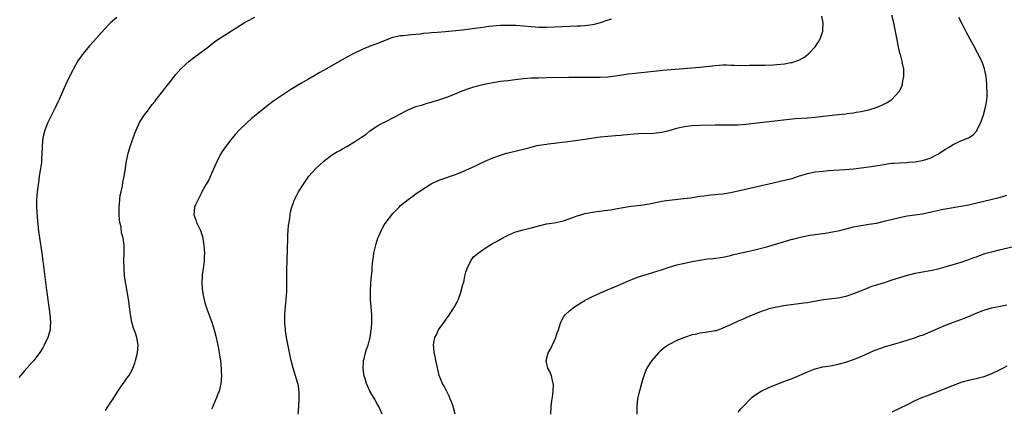
# Model space of a CAD drawing. Units: inches. Extents: x 2514000 to 2517000, y 1530000 to 1533000.
# Drawn here: x 2515774 to 2516030, y 1531330 to 1531432 of the extents above; entities that cross this region are included whole.
import ezdxf

# ---------------------------------------------------------------- set-up
doc = ezdxf.new("R2010")
doc.units = ezdxf.units.IN
doc.header["$MEASUREMENT"] = 0
doc.layers.add('LD25141530_10ft', color=141, linetype='Continuous')

msp = doc.modelspace()

# ---------------------------------------------------------------- linework, layer by layer
at = {"layer": 'LD25141530_10ft'}
for points, elevation in [([(2515799, 1531432.42), (2515797.41, 1531431), (2515797, 1531430.61), (2515795, 1531428.43), (2515793, 1531426.17), (2515791.95, 1531425), (2515790.25, 1531423), (2515788.92, 1531421.08), (2515787.71, 1531419), (2515787.46, 1531418.54), (2515786.67, 1531417), (2515785.71, 1531415), (2515784.01, 1531411), (2515783.7, 1531410.3), (2515783.07, 1531409), (2515781, 1531404.86), (2515780.3, 1531403), (2515779.79, 1531401), (2515779.58, 1531399), (2515779.59, 1531398.41), (2515779.53, 1531397), (2515779.43, 1531395.43), (2515779.42, 1531395), (2515779.38, 1531394.62), (2515779.15, 1531393), (2515778.83, 1531391), (2515778.61, 1531389.39), (2515778.3, 1531387), (2515778.19, 1531385.81), (2515778.12, 1531385), (2515778.12, 1531383), (2515778.32, 1531380.32), (2515778.65, 1531376.65), (2515778.87, 1531375), (2515779.48, 1531371), (2515779.75, 1531369), (2515780.71, 1531361.29), (2515781.31, 1531357), (2515781.57, 1531355), (2515781.74, 1531353), (2515781.66, 1531351.66), (2515781.64, 1531351), (2515781.08, 1531349), (2515780.11, 1531347), (2515779.72, 1531346.28), (2515778.95, 1531345.05), (2515777.41, 1531343), (2515777, 1531342.52), (2515775, 1531340.3), (2515773.47, 1531338.53)], 7690), ([(2515796.05, 1531329.95), (2515797, 1531331.31), (2515798.07, 1531333), (2515799.19, 1531334.81), (2515800.11, 1531336.11), (2515800.71, 1531337), (2515801, 1531337.46), (2515801.64, 1531338.36), (2515802.16, 1531339), (2515803, 1531340.52), (2515803.24, 1531341), (2515803.71, 1531342.29), (2515803.93, 1531343), (2515804.43, 1531345), (2515804.57, 1531347), (2515804.22, 1531349), (2515803.88, 1531350.12), (2515803.58, 1531351), (2515803.42, 1531351.42), (2515802.99, 1531352.99), (2515802.62, 1531355), (2515802.4, 1531356.4), (2515802.34, 1531357), (2515802.25, 1531357.75), (2515802.06, 1531359), (2515801.72, 1531361), (2515801.36, 1531363), (2515801.07, 1531365), (2515800.93, 1531367), (2515800.9, 1531369.1), (2515800.97, 1531371), (2515800.98, 1531373.02), (2515800.7, 1531375), (2515800.29, 1531376.29), (2515800.14, 1531377.86), (2515799.85, 1531379), (2515799.72, 1531379.72), (2515799.66, 1531381), (2515799.66, 1531383), (2515799.77, 1531383.77), (2515799.85, 1531385), (2515799.95, 1531386.05), (2515800.19, 1531387), (2515800.52, 1531388.52), (2515800.62, 1531389.38), (2515800.95, 1531391), (2515801.29, 1531393), (2515801.5, 1531394.5), (2515802.02, 1531397), (2515802.59, 1531399), (2515803, 1531400.28), (2515803.74, 1531402.26), (2515804.04, 1531403), (2515804.98, 1531405.02), (2515806.28, 1531407), (2515807, 1531407.95), (2515808.29, 1531409.71), (2515809, 1531410.62), (2515809.28, 1531411), (2515811, 1531413.21), (2515811.77, 1531414.23), (2515813, 1531415.72), (2515814, 1531417), (2515814.45, 1531417.55), (2515815.74, 1531419), (2515817, 1531420.24), (2515817.89, 1531421), (2515819, 1531421.87), (2515821, 1531423.35), (2515823, 1531424.88), (2515824.19, 1531425.81), (2515825.34, 1531426.66), (2515827, 1531427.74), (2515828.92, 1531428.92), (2515832.19, 1531431), (2515833, 1531431.46), (2515835, 1531432.51)], 7700), ([(2515927.97, 1531431.97), (2515927, 1531431.69), (2515925, 1531431.03), (2515923.41, 1531430.59), (2515923, 1531430.51), (2515921.69, 1531430.31), (2515921, 1531430.24), (2515919.85, 1531430.15), (2515919, 1531430.11), (2515913, 1531429.89), (2515911, 1531429.83), (2515909.82, 1531429.82), (2515909, 1531429.83), (2515908.1, 1531429.9), (2515907, 1531429.95), (2515905, 1531430.15), (2515903, 1531430.29), (2515901, 1531430.32), (2515899, 1531430.3), (2515897, 1531430.18), (2515895.97, 1531430.03), (2515895, 1531429.92), (2515893.73, 1531429.73), (2515893, 1531429.6), (2515891, 1531429.33), (2515889.14, 1531429.14), (2515884.71, 1531428.71), (2515882.51, 1531428.51), (2515881, 1531428.4), (2515880.32, 1531428.32), (2515879, 1531428.22), (2515878.09, 1531428.09), (2515877, 1531428.01), (2515875.87, 1531427.87), (2515875, 1531427.81), (2515873.64, 1531427.64), (2515873, 1531427.6), (2515871, 1531427.18), (2515870.47, 1531427), (2515869, 1531426.45), (2515867, 1531425.65), (2515866.51, 1531425.49), (2515865.23, 1531425), (2515863, 1531424.06), (2515861, 1531423.11), (2515859, 1531422.03), (2515853.71, 1531419), (2515851.95, 1531418.05), (2515849, 1531416.37), (2515847, 1531415.2), (2515844.4, 1531413.6), (2515841, 1531411.41), (2515839.6, 1531410.4), (2515838.48, 1531409.52), (2515835.37, 1531407), (2515834.05, 1531405.95), (2515832.97, 1531405), (2515830.89, 1531403), (2515829.98, 1531402.02), (2515829, 1531400.86), (2515827.32, 1531398.68), (2515826.51, 1531397.49), (2515826.22, 1531397), (2515825.19, 1531395), (2515824.53, 1531393.47), (2515823.72, 1531391.72), (2515823.29, 1531390.71), (2515823, 1531390.06), (2515822.35, 1531389), (2515821.23, 1531387), (2515821, 1531386.53), (2515820.2, 1531385), (2515819.56, 1531383.56), (2515819.32, 1531383), (2515819.1, 1531381), (2515819.67, 1531379.67), (2515819.84, 1531379), (2515820.56, 1531377.44), (2515820.87, 1531376.87), (2515821.35, 1531375.35), (2515821.66, 1531373.66), (2515821.75, 1531373), (2515821.89, 1531371), (2515821.83, 1531370.17), (2515821.78, 1531369), (2515821.62, 1531367.62), (2515821.5, 1531367), (2515821.31, 1531365.31), (2515821.24, 1531365), (2515821.19, 1531363.19), (2515821.17, 1531363), (2515821.35, 1531361), (2515821.61, 1531359.61), (2515822, 1531358), (2515822.34, 1531357), (2515822.48, 1531356.48), (2515823.78, 1531353), (2515824.08, 1531352.08), (2515824.39, 1531351), (2515824.89, 1531349), (2515825.29, 1531347.29), (2515825.45, 1531346.55), (2515825.75, 1531345), (2515825.88, 1531343.88), (2515826.03, 1531343), (2515826.15, 1531341.85), (2515826.22, 1531341), (2515826.24, 1531340.24), (2515826.32, 1531339), (2515826.18, 1531337), (2515825.67, 1531335), (2515825.46, 1531334.54), (2515825, 1531333.21), (2515824.87, 1531332.87), (2515824.08, 1531331), (2515823.74, 1531330.26)], 7710), ([(2515846.26, 1531329), (2515846.51, 1531331), (2515846.58, 1531333), (2515846.54, 1531334.54), (2515846.36, 1531336.36), (2515846.2, 1531337), (2515845.84, 1531338.16), (2515845.62, 1531339), (2515845, 1531341), (2515844.49, 1531343), (2515844.22, 1531344.22), (2515843.3, 1531349), (2515843, 1531350.81), (2515842.97, 1531351), (2515842.83, 1531352.83), (2515842.82, 1531353), (2515842.84, 1531355), (2515842.97, 1531357.03), (2515843.15, 1531358.85), (2515843.31, 1531361), (2515843.38, 1531363.38), (2515843.37, 1531366.63), (2515843.42, 1531369), (2515843.58, 1531375), (2515843.64, 1531375.64), (2515843.7, 1531377), (2515843.81, 1531378.19), (2515843.92, 1531379), (2515844.12, 1531380.12), (2515844.22, 1531381), (2515844.32, 1531381.68), (2515844.65, 1531383), (2515845, 1531383.89), (2515845.37, 1531385), (2515845.91, 1531386.09), (2515846.42, 1531387), (2515847.7, 1531389), (2515848.22, 1531389.78), (2515849.1, 1531391), (2515850.86, 1531393), (2515851.96, 1531394.04), (2515853.01, 1531394.99), (2515855, 1531396.52), (2515856.54, 1531397.46), (2515857, 1531397.68), (2515857.82, 1531398.18), (2515859, 1531398.78), (2515861, 1531400.01), (2515862.8, 1531401.2), (2515863.98, 1531402.02), (2515865, 1531402.84), (2515867, 1531404.18), (2515868.53, 1531405), (2515868.85, 1531405.15), (2515869, 1531405.24), (2515869.49, 1531405.49), (2515871, 1531406.21), (2515871.52, 1531406.48), (2515872.45, 1531407), (2515875, 1531408.35), (2515876.54, 1531409), (2515877, 1531409.17), (2515878.43, 1531409.57), (2515879, 1531409.76), (2515879.96, 1531410.04), (2515881, 1531410.32), (2515881.51, 1531410.49), (2515883, 1531410.94), (2515885, 1531411.65), (2515887, 1531412.44), (2515889, 1531413.27), (2515891, 1531413.99), (2515891.78, 1531414.22), (2515893, 1531414.55), (2515894.79, 1531415), (2515897, 1531415.49), (2515897.55, 1531415.56), (2515899, 1531415.8), (2515899.88, 1531415.88), (2515901, 1531416.01), (2515902.12, 1531416.12), (2515905, 1531416.47), (2515907, 1531416.64), (2515909, 1531416.72), (2515911, 1531416.75), (2515916.82, 1531416.82), (2515925, 1531416.88), (2515927, 1531416.96), (2515929, 1531417.19), (2515932.3, 1531417.7), (2515934.08, 1531417.92), (2515941.36, 1531418.64), (2515951, 1531419.5), (2515955, 1531419.92), (2515955.99, 1531419.99), (2515957, 1531420.03), (2515958.04, 1531420.04), (2515959, 1531420), (2515959.99, 1531419.99), (2515961, 1531419.93), (2515961.94, 1531419.94), (2515963, 1531419.92), (2515963.95, 1531419.95), (2515965, 1531419.96), (2515968.02, 1531420.02), (2515970.1, 1531420.1), (2515971, 1531420.17), (2515973, 1531420.36), (2515974.66, 1531420.66), (2515975, 1531420.71), (2515976.02, 1531421), (2515976.74, 1531421.26), (2515978.05, 1531421.95), (2515979.18, 1531422.82), (2515979.38, 1531423), (2515981, 1531424.72), (2515981.21, 1531425), (2515981.92, 1531426.08), (2515982.42, 1531427), (2515983, 1531428.82), (2515983.05, 1531429), (2515983.1, 1531431), (2515982.74, 1531432.74)], 7720), ([(2515868.21, 1531329), (2515867.31, 1531331), (2515867, 1531331.51), (2515866.17, 1531333), (2515865.01, 1531335.01), (2515864.36, 1531336.36), (2515864.1, 1531337), (2515863.72, 1531338.28), (2515863.49, 1531339), (2515863.44, 1531339.44), (2515863.21, 1531341), (2515863.3, 1531342.7), (2515863.35, 1531343), (2515863.52, 1531343.52), (2515863.87, 1531345), (2515864.1, 1531345.9), (2515864.53, 1531347), (2515865, 1531348.71), (2515865.07, 1531349), (2515865.35, 1531351), (2515865.39, 1531351.39), (2515865.5, 1531353), (2515865.47, 1531355), (2515865.31, 1531357), (2515865.18, 1531358.82), (2515865.19, 1531359.19), (2515865.16, 1531361), (2515865.26, 1531363.26), (2515865.42, 1531365), (2515865.59, 1531366.41), (2515865.57, 1531367), (2515865.57, 1531367.57), (2515865.76, 1531369), (2515865.94, 1531370.06), (2515866.06, 1531371), (2515866.4, 1531372.4), (2515866.61, 1531373.39), (2515867.09, 1531374.91), (2515867.25, 1531375.25), (2515867.99, 1531377), (2515868.33, 1531377.67), (2515869, 1531378.67), (2515871, 1531381.28), (2515871.82, 1531382.18), (2515872.62, 1531383), (2515873, 1531383.36), (2515874.94, 1531385), (2515876.15, 1531385.85), (2515877.34, 1531386.66), (2515881, 1531389.07), (2515883, 1531390.02), (2515883.7, 1531390.3), (2515887, 1531391.35), (2515889, 1531392.15), (2515890.96, 1531393.04), (2515892.32, 1531393.68), (2515893, 1531394.03), (2515895, 1531394.97), (2515897, 1531395.78), (2515899, 1531396.5), (2515900.56, 1531397), (2515901, 1531397.12), (2515905.74, 1531398.26), (2515907, 1531398.62), (2515908.53, 1531399), (2515909, 1531399.11), (2515911, 1531399.42), (2515911.46, 1531399.46), (2515913, 1531399.65), (2515913.71, 1531399.71), (2515915, 1531399.89), (2515915.99, 1531399.99), (2515921, 1531400.65), (2515925, 1531401.26), (2515927, 1531401.49), (2515929, 1531401.62), (2515930.26, 1531401.74), (2515931, 1531401.78), (2515932.07, 1531401.93), (2515933.89, 1531402.11), (2515935, 1531402.2), (2515939, 1531402.29), (2515939.62, 1531402.38), (2515941, 1531402.53), (2515943, 1531402.98), (2515945, 1531403.54), (2515945.7, 1531403.7), (2515947, 1531403.99), (2515948.16, 1531404.16), (2515949, 1531404.26), (2515951, 1531404.35), (2515955, 1531404.44), (2515957, 1531404.45), (2515958.42, 1531404.42), (2515960.43, 1531404.43), (2515961, 1531404.44), (2515963, 1531404.59), (2515975, 1531405.95), (2515975.95, 1531406.05), (2515979, 1531406.28), (2515981, 1531406.46), (2515986.12, 1531407), (2515989, 1531407.32), (2515989.38, 1531407.38), (2515991, 1531407.57), (2515991.71, 1531407.71), (2515993, 1531407.89), (2515994.19, 1531408.19), (2515995, 1531408.35), (2515997.16, 1531409), (2515998.43, 1531409.57), (2515999.76, 1531410.24), (2516001, 1531411.01), (2516002.87, 1531413), (2516002.92, 1531413.08), (2516003.58, 1531414.42), (2516003.75, 1531415), (2516003.89, 1531415.89), (2516004.14, 1531417), (2516004.18, 1531417.82), (2516004.11, 1531419), (2516003.87, 1531419.87), (2516003.71, 1531421), (2516003.27, 1531422.73), (2516003.14, 1531423.14), (2516002.76, 1531424.76), (2516002.29, 1531427), (2516001.49, 1531431), (2516000.98, 1531433)], 7730), ([(2515887.24, 1531329), (2515886.71, 1531331), (2515886.25, 1531332.25), (2515885.93, 1531333), (2515885.66, 1531333.66), (2515885, 1531334.88), (2515884.31, 1531336.31), (2515883.93, 1531337), (2515883.05, 1531339.05), (2515882.49, 1531341.51), (2515882.2, 1531343), (2515881.99, 1531343.99), (2515881.74, 1531345), (2515881.63, 1531346.37), (2515881.55, 1531347), (2515881.62, 1531347.62), (2515881.92, 1531349), (2515882.34, 1531349.66), (2515882.89, 1531351), (2515884.31, 1531353), (2515885, 1531354.03), (2515885.44, 1531354.56), (2515885.77, 1531355), (2515887.05, 1531357), (2515887.73, 1531358.27), (2515888.11, 1531359), (2515888.8, 1531361), (2515888.82, 1531361.18), (2515889.22, 1531362.78), (2515889.31, 1531363), (2515889.44, 1531363.44), (2515889.77, 1531365), (2515889.97, 1531366.03), (2515890.31, 1531367), (2515891.28, 1531369), (2515892.03, 1531369.97), (2515893.19, 1531371), (2515895, 1531372.28), (2515896.69, 1531373.31), (2515897.95, 1531374.05), (2515899.64, 1531375), (2515901, 1531375.68), (2515902.14, 1531376.14), (2515903, 1531376.52), (2515904.93, 1531377.07), (2515907, 1531377.58), (2515909, 1531378.11), (2515911, 1531378.59), (2515913, 1531378.9), (2515915, 1531379.3), (2515915.42, 1531379.42), (2515918.53, 1531380.53), (2515919, 1531380.72), (2515919.93, 1531381), (2515920.74, 1531381.26), (2515921, 1531381.32), (2515923, 1531381.7), (2515924.18, 1531381.82), (2515926.12, 1531382.12), (2515927, 1531382.2), (2515927.71, 1531382.29), (2515929, 1531382.5), (2515931, 1531382.89), (2515933, 1531383.24), (2515935.5, 1531383.5), (2515937.83, 1531383.83), (2515939, 1531384.11), (2515940.33, 1531384.33), (2515941, 1531384.49), (2515943, 1531384.78), (2515946.82, 1531385.18), (2515948.58, 1531385.42), (2515951, 1531385.8), (2515952.06, 1531385.94), (2515953.86, 1531386.14), (2515955, 1531386.23), (2515955.67, 1531386.33), (2515957, 1531386.46), (2515957.45, 1531386.55), (2515959, 1531386.8), (2515961, 1531387.24), (2515968.94, 1531389.06), (2515973, 1531389.97), (2515975, 1531390.47), (2515976.65, 1531391), (2515979, 1531391.72), (2515981, 1531392.15), (2515983, 1531392.38), (2515984.51, 1531392.51), (2515988.78, 1531392.78), (2515991, 1531392.96), (2515993, 1531393.19), (2515995, 1531393.47), (2515999, 1531394.12), (2515999.78, 1531394.22), (2516001, 1531394.4), (2516001.57, 1531394.43), (2516003, 1531394.54), (2516005, 1531394.61), (2516005.35, 1531394.65), (2516007, 1531394.78), (2516009, 1531395.12), (2516011, 1531395.75), (2516013, 1531396.77), (2516015, 1531398.08), (2516015.58, 1531398.42), (2516017, 1531399.3), (2516019, 1531400.23), (2516020.96, 1531401.04), (2516022.19, 1531401.81), (2516023.13, 1531402.87), (2516023.37, 1531403.37), (2516024.18, 1531405), (2516024.41, 1531405.59), (2516024.89, 1531407), (2516025.44, 1531409), (2516025.64, 1531410.36), (2516025.79, 1531411), (2516025.87, 1531411.87), (2516025.89, 1531413), (2516025.8, 1531414.2), (2516025.77, 1531415), (2516025.57, 1531417), (2516025.19, 1531419), (2516024.62, 1531420.62), (2516024.47, 1531421), (2516023.46, 1531423), (2516022.36, 1531425), (2516021, 1531427.53), (2516020.49, 1531428.49), (2516020.24, 1531429), (2516019.43, 1531430.57), (2516018.43, 1531432.43)], 7740), ([(2515912.11, 1531329), (2515912.21, 1531331), (2515912.44, 1531332.44), (2515912.51, 1531333), (2515912.54, 1531333.46), (2515912.77, 1531335), (2515912.8, 1531336.8), (2515912.78, 1531337), (2515912.66, 1531337.34), (2515912.31, 1531339), (2515911.97, 1531339.97), (2515911.38, 1531341), (2515910.9, 1531342.9), (2515910.89, 1531343), (2515911.45, 1531345), (2515912.02, 1531345.98), (2515913.43, 1531349), (2515913.79, 1531350.21), (2515914.1, 1531351), (2515914.68, 1531352.68), (2515914.81, 1531353.19), (2515915, 1531353.49), (2515915.51, 1531354.49), (2515915.99, 1531355), (2515917, 1531355.95), (2515918.32, 1531357), (2515919, 1531357.43), (2515919.94, 1531358.06), (2515921, 1531358.64), (2515921.22, 1531358.78), (2515921.65, 1531359), (2515923, 1531359.66), (2515925.83, 1531361), (2515929, 1531362.31), (2515933, 1531364.02), (2515935, 1531364.76), (2515936.7, 1531365.3), (2515937, 1531365.39), (2515938.21, 1531365.79), (2515939, 1531365.98), (2515939.74, 1531366.26), (2515941, 1531366.63), (2515943, 1531367.3), (2515945, 1531367.89), (2515947, 1531368.38), (2515949, 1531368.81), (2515951, 1531369.18), (2515953, 1531369.47), (2515954.42, 1531369.58), (2515957, 1531369.91), (2515957.88, 1531370.12), (2515959, 1531370.36), (2515959.5, 1531370.5), (2515961, 1531370.87), (2515963.44, 1531371.44), (2515965, 1531371.78), (2515966.02, 1531372.02), (2515968.7, 1531372.7), (2515970.67, 1531373.33), (2515971, 1531373.39), (2515972.21, 1531373.79), (2515973, 1531374), (2515975, 1531374.59), (2515975.34, 1531374.66), (2515976.51, 1531375), (2515977.18, 1531375.18), (2515979.65, 1531375.65), (2515983, 1531376.09), (2515984.27, 1531376.27), (2515985, 1531376.4), (2515987, 1531376.8), (2515988.74, 1531377.26), (2515991, 1531377.83), (2515992, 1531378), (2515993, 1531378.2), (2515995, 1531378.49), (2515997, 1531378.82), (2515999.36, 1531379.36), (2516003, 1531380.31), (2516005, 1531380.72), (2516009, 1531381.24), (2516010.45, 1531381.55), (2516011, 1531381.65), (2516012.08, 1531381.92), (2516014.41, 1531382.41), (2516015, 1531382.53), (2516015.43, 1531382.57), (2516019, 1531383.19), (2516021, 1531383.61), (2516028.61, 1531385.39), (2516030.19, 1531385.81), (2516031, 1531386.09)], 7750), ([(2516035, 1531373.17), (2516029, 1531371.76), (2516027, 1531371.26), (2516025.24, 1531370.76), (2516023.74, 1531370.26), (2516023, 1531369.96), (2516022.28, 1531369.72), (2516021, 1531369.2), (2516019, 1531368.51), (2516015.45, 1531367.45), (2516013, 1531366.78), (2516011.51, 1531366.49), (2516011, 1531366.37), (2516009, 1531366.03), (2516008.15, 1531365.85), (2516007, 1531365.64), (2516005, 1531365.15), (2516003, 1531364.57), (2516001, 1531363.91), (2515999, 1531363.23), (2515997.28, 1531362.72), (2515997, 1531362.62), (2515995.74, 1531362.26), (2515994.29, 1531361.71), (2515993, 1531361.18), (2515992.6, 1531361), (2515991, 1531360.38), (2515989, 1531359.71), (2515987, 1531359.27), (2515983.24, 1531358.76), (2515979.84, 1531358.16), (2515979, 1531358.04), (2515978.1, 1531357.9), (2515972.8, 1531357.2), (2515971.57, 1531357), (2515971, 1531356.9), (2515969, 1531356.43), (2515968.12, 1531356.12), (2515967, 1531355.78), (2515965.06, 1531355), (2515963, 1531354.09), (2515962.26, 1531353.74), (2515961, 1531353.2), (2515959, 1531352.28), (2515957.73, 1531351.73), (2515957, 1531351.38), (2515955.24, 1531350.76), (2515955, 1531350.7), (2515953, 1531350.34), (2515951.78, 1531350.22), (2515951, 1531350.08), (2515949.8, 1531349.8), (2515949, 1531349.64), (2515946.98, 1531349.02), (2515945, 1531348.2), (2515943, 1531347.16), (2515942.73, 1531347), (2515941.72, 1531346.28), (2515941, 1531345.68), (2515940.61, 1531345.39), (2515940.19, 1531345), (2515938.47, 1531343), (2515937.9, 1531342.1), (2515937.16, 1531341), (2515937, 1531340.68), (2515936.35, 1531339), (2515936.03, 1531337.97), (2515935.8, 1531337), (2515935.36, 1531335.36), (2515935.18, 1531334.82), (2515934.77, 1531333), (2515934.57, 1531331), (2515934.6, 1531329)], 7760), ([(2515961, 1531329.55), (2515961.65, 1531330.35), (2515962.23, 1531331), (2515964.14, 1531333), (2515964.58, 1531333.42), (2515965, 1531333.67), (2515967, 1531335), (2515969, 1531335.92), (2515972.61, 1531337.39), (2515975.49, 1531338.51), (2515979, 1531340.04), (2515980.74, 1531340.74), (2515981, 1531340.83), (2515983, 1531341.3), (2515985, 1531341.62), (2515987, 1531342.01), (2515989, 1531342.55), (2515991, 1531343.24), (2515993, 1531344.07), (2515996.41, 1531345.59), (2515997.87, 1531346.13), (2515999.38, 1531346.62), (2516003, 1531347.67), (2516005, 1531348.3), (2516006.91, 1531348.91), (2516008.52, 1531349.48), (2516009, 1531349.63), (2516011, 1531350.44), (2516012.18, 1531351), (2516013, 1531351.37), (2516015, 1531352.22), (2516017.09, 1531353), (2516019.96, 1531354.04), (2516021.39, 1531354.61), (2516022.25, 1531355), (2516023, 1531355.31), (2516025, 1531356.12), (2516027, 1531356.72), (2516028.94, 1531357.06), (2516031, 1531357.47)], 7770), ([(2516031, 1531341.51), (2516030.03, 1531341), (2516029, 1531340.49), (2516027, 1531339.54), (2516025, 1531338.76), (2516023.61, 1531338.39), (2516023, 1531338.2), (2516021, 1531337.76), (2516019, 1531337.22), (2516018.84, 1531337.16), (2516017, 1531336.47), (2516013.33, 1531335), (2516010.2, 1531333.8), (2516008.78, 1531333.22), (2516007, 1531332.44), (2516005, 1531331.47), (2516001, 1531329.48)], 7780)]:
    msp.add_lwpolyline(points, dxfattribs=dict(at, elevation=elevation))

doc.saveas('drawing.dxf')
